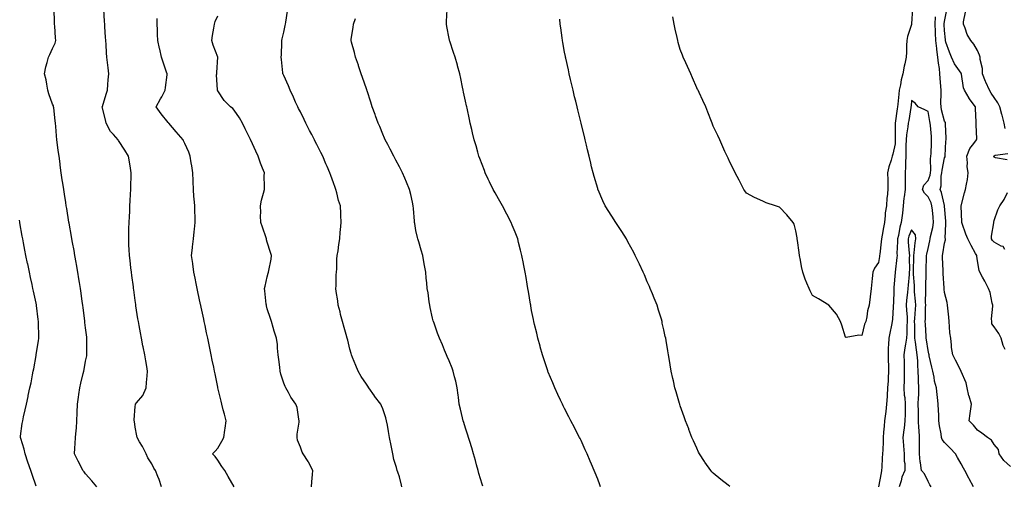
# Model space of a CAD drawing. Units: inches. Extents: x 894563 to 897203, y 7231898 to 7234538.
# Drawn here: x 895448 to 896044, y 7233803 to 7234085 of the extents above; entities that cross this region are included whole.
import ezdxf

# ---------------------------------------------------------------- set-up
doc = ezdxf.new("R2010")
doc.units = ezdxf.units.IN
doc.header["$MEASUREMENT"] = 0
doc.layers.add('Contour_89457231', color=7, linetype='Continuous', true_color=0xbf4ad4)

msp = doc.modelspace()

# ---------------------------------------------------------------- linework, layer by layer
at = {"layer": 'Contour_89457231'}
for points in [[(895988.57, 7234091.4, 3290), (895988.13, 7234082.01, 3290), (895988.13, 7234081.92, 3290), (895988.11, 7234081.85, 3290), (895988.05, 7234081.68, 3290), (895985.64, 7234074.33, 3290), (895985.3, 7234071.92, 3290), (895985.08, 7234068.95, 3290), (895985, 7234064.97, 3290), (895984.75, 7234061.92, 3290), (895983.91, 7234057.78, 3290), (895983.54, 7234056.43, 3290), (895982.77, 7234051.92, 3290), (895981.7, 7234048.27, 3290), (895981.33, 7234045.2, 3290), (895980.59, 7234041.92, 3290), (895980.37, 7234039.61, 3290), (895979.7, 7234033.57, 3290), (895979.54, 7234031.92, 3290), (895979.34, 7234030.63, 3290), (895978.2, 7234022.08, 3290), (895978.18, 7234021.92, 3290), (895978.17, 7234021.8, 3290), (895978.21, 7234012.09, 3290), (895978.2, 7234011.92, 3290), (895978.2, 7234011.77, 3290), (895978.05, 7234009.44, 3290), (895976.74, 7234003.23, 3290), (895976.4, 7234001.92, 3290), (895975.79, 7233999.65, 3290), (895974.41, 7233995.56, 3290), (895973.58, 7233991.92, 3290), (895973.63, 7233987.51, 3290), (895973.64, 7233986.33, 3290), (895973.69, 7233981.92, 3290), (895973.25, 7233977.12, 3290), (895973.19, 7233976.78, 3290), (895972.82, 7233971.92, 3290), (895972.16, 7233967.81, 3290), (895972.18, 7233966.05, 3290), (895971.69, 7233961.92, 3290), (895971.05, 7233958.92, 3290), (895970.34, 7233954.21, 3290), (895969.89, 7233951.92, 3290), (895969.72, 7233950.24, 3290), (895968.77, 7233942.64, 3290), (895968.69, 7233941.92, 3290), (895968.6, 7233941.37, 3290), (895968.05, 7233937.75, 3290), (895965.62, 7233934.34, 3290), (895964.61, 7233931.92, 3290), (895964.24, 7233928.11, 3290), (895964, 7233925.97, 3290), (895963.61, 7233921.92, 3290), (895962.97, 7233917, 3290), (895962.95, 7233916.82, 3290), (895962.33, 7233911.92, 3290), (895961.48, 7233908.49, 3290), (895960.9, 7233904.77, 3290), (895960.3, 7233901.92, 3290), (895959.52, 7233900.45, 3290), (895958.05, 7233893.43, 3290), (895956.15, 7233893.82, 3290), (895948.41, 7233892.28, 3290), (895948.05, 7233892.5, 3290), (895945.88, 7233899.75, 3290), (895945.13, 7233901.92, 3290), (895942.63, 7233906.5, 3290), (895938.05, 7233911.92, 3290), (895931.83, 7233915.7, 3290), (895928.05, 7233917.82, 3290), (895926.67, 7233920.53, 3290), (895926.02, 7233921.92, 3290), (895924.72, 7233925.25, 3290), (895923.71, 7233927.58, 3290), (895922.19, 7233931.92, 3290), (895921.41, 7233935.28, 3290), (895920.82, 7233939.15, 3290), (895920.26, 7233941.92, 3290), (895919.96, 7233943.83, 3290), (895919.05, 7233950.92, 3290), (895918.9, 7233951.92, 3290), (895918.79, 7233952.66, 3290), (895918.05, 7233956.75, 3290), (895916.94, 7233960.82, 3290), (895916.36, 7233961.92, 3290), (895912.62, 7233966.49, 3290), (895908.05, 7233971.14, 3290), (895907.46, 7233971.33, 3290), (895905.7, 7233971.92, 3290), (895900, 7233973.86, 3290), (895898.05, 7233974.86, 3290), (895893.08, 7233976.95, 3290), (895892.92, 7233977.05, 3290), (895888.05, 7233979.73, 3290), (895887.12, 7233980.99, 3290), (895886.49, 7233981.92, 3290), (895884.86, 7233985.11, 3290), (895883.63, 7233987.5, 3290), (895881.34, 7233991.92, 3290), (895880.27, 7233994.14, 3290), (895878.05, 7233998.35, 3290), (895876.98, 7234000.86, 3290), (895876.43, 7234001.92, 3290), (895875.12, 7234004.85, 3290), (895873.88, 7234007.75, 3290), (895871.9, 7234011.92, 3290), (895870.73, 7234014.6, 3290), (895868.05, 7234020.21, 3290), (895867.57, 7234021.44, 3290), (895867.36, 7234021.92, 3290), (895866.93, 7234023.04, 3290), (895864.82, 7234028.69, 3290), (895863.45, 7234031.92, 3290), (895861.79, 7234035.66, 3290), (895859.53, 7234040.45, 3290), (895858.84, 7234041.92, 3290), (895858.57, 7234042.44, 3290), (895858.05, 7234043.42, 3290), (895855.54, 7234049.41, 3290), (895854.45, 7234051.92, 3290), (895852.43, 7234056.3, 3290), (895851.4, 7234058.57, 3290), (895849.87, 7234061.92, 3290), (895849.33, 7234063.2, 3290), (895848.05, 7234066.54, 3290), (895846.82, 7234070.69, 3290), (895846.49, 7234071.92, 3290), (895846.08, 7234073.89, 3290), (895844.97, 7234078.84, 3290), (895844.36, 7234081.92, 3290), (895843.61, 7234086.36, 3290)], [(895494.81, 7233801.92, 3298), (895491.72, 7233805.59, 3298), (895488.05, 7233809.93, 3298), (895487.14, 7233811.01, 3298), (895486.41, 7233811.92, 3298), (895484.7, 7233815.28, 3298), (895483.58, 7233817.46, 3298), (895481.29, 7233821.92, 3298), (895481.52, 7233825.4, 3298), (895481.73, 7233828.24, 3298), (895481.97, 7233831.92, 3298), (895482.28, 7233836.15, 3298), (895482.51, 7233837.46, 3298), (895482.78, 7233841.92, 3298), (895482.93, 7233846.8, 3298), (895482.95, 7233847.02, 3298), (895483.07, 7233851.92, 3298), (895483.71, 7233856.26, 3298), (895483.98, 7233857.86, 3298), (895484.61, 7233861.92, 3298), (895485.21, 7233864.76, 3298), (895486.57, 7233870.44, 3298), (895486.9, 7233871.92, 3298), (895487.08, 7233872.89, 3298), (895488.05, 7233877.96, 3298), (895488.69, 7233881.28, 3298), (895488.79, 7233881.92, 3298), (895488.77, 7233882.63, 3298), (895488.85, 7233891.12, 3298), (895488.83, 7233891.92, 3298), (895488.74, 7233892.61, 3298), (895488.05, 7233898.07, 3298), (895487.62, 7233901.49, 3298), (895487.58, 7233901.92, 3298), (895487.51, 7233902.46, 3298), (895486.47, 7233910.34, 3298), (895486.26, 7233911.92, 3298), (895485.97, 7233914, 3298), (895485.29, 7233919.16, 3298), (895484.89, 7233921.92, 3298), (895484.3, 7233925.67, 3298), (895483.99, 7233927.86, 3298), (895483.34, 7233931.92, 3298), (895482.56, 7233936.42, 3298), (895482.32, 7233937.64, 3298), (895481.57, 7233941.92, 3298), (895481.06, 7233944.93, 3298), (895480.11, 7233949.87, 3298), (895479.74, 7233951.92, 3298), (895479.51, 7233953.38, 3298), (895478.05, 7233961.5, 3298), (895477.99, 7233961.86, 3298), (895477.98, 7233961.92, 3298), (895477.96, 7233962.01, 3298), (895476.58, 7233970.45, 3298), (895476.33, 7233971.92, 3298), (895476.01, 7233973.96, 3298), (895475.22, 7233979.09, 3298), (895474.76, 7233981.92, 3298), (895474.19, 7233985.78, 3298), (895473.9, 7233987.77, 3298), (895473.29, 7233991.92, 3298), (895472.68, 7233996.55, 3298), (895472.57, 7233997.4, 3298), (895471.99, 7234001.92, 3298), (895471.48, 7234005.36, 3298), (895471.09, 7234008.87, 3298), (895470.67, 7234011.92, 3298), (895470.46, 7234014.33, 3298), (895469.92, 7234020.05, 3298), (895469.75, 7234021.92, 3298), (895469.55, 7234023.41, 3298), (895468.77, 7234031.21, 3298), (895468.67, 7234031.92, 3298), (895468.55, 7234032.42, 3298), (895468.05, 7234033.57, 3298), (895465.81, 7234039.68, 3298), (895465.21, 7234041.92, 3298), (895464.47, 7234045.5, 3298), (895464.25, 7234048.11, 3298), (895463.18, 7234051.92, 3298), (895463.94, 7234056.03, 3298), (895464.75, 7234058.62, 3298), (895465.51, 7234061.92, 3298), (895466.4, 7234063.57, 3298), (895468.05, 7234067.06, 3298), (895469.59, 7234070.39, 3298), (895469.99, 7234071.92, 3298), (895469.82, 7234073.7, 3298), (895469.33, 7234080.64, 3298), (895469.22, 7234081.92, 3298), (895469.15, 7234083.02, 3298), (895469.02, 7234090.95, 3298)], [(895534.07, 7233801.92, 3297), (895532.48, 7233806.35, 3297), (895531.81, 7233808.16, 3297), (895530.43, 7233811.92, 3297), (895529.43, 7233813.3, 3297), (895528.05, 7233815.86, 3297), (895525.7, 7233819.57, 3297), (895524.63, 7233821.92, 3297), (895522.51, 7233826.37, 3297), (895520.73, 7233829.24, 3297), (895519.18, 7233831.92, 3297), (895519, 7233832.88, 3297), (895518.05, 7233838.11, 3297), (895517.58, 7233841.45, 3297), (895517.45, 7233841.92, 3297), (895517.51, 7233842.46, 3297), (895518.05, 7233850.65, 3297), (895518.17, 7233851.8, 3297), (895518.25, 7233851.92, 3297), (895518.88, 7233852.75, 3297), (895522.65, 7233857.32, 3297), (895524.61, 7233861.92, 3297), (895524.93, 7233865.04, 3297), (895525.32, 7233869.19, 3297), (895525.6, 7233871.92, 3297), (895525.12, 7233874.85, 3297), (895524.4, 7233878.27, 3297), (895523.86, 7233881.92, 3297), (895522.84, 7233886.71, 3297), (895522.74, 7233887.22, 3297), (895521.79, 7233891.92, 3297), (895521.19, 7233895.06, 3297), (895520.41, 7233899.56, 3297), (895519.97, 7233901.92, 3297), (895519.7, 7233903.57, 3297), (895518.51, 7233911.46, 3297), (895518.44, 7233911.92, 3297), (895518.39, 7233912.26, 3297), (895518.05, 7233914.74, 3297), (895517.21, 7233921.07, 3297), (895517.09, 7233921.92, 3297), (895516.94, 7233923.03, 3297), (895516.03, 7233929.9, 3297), (895515.76, 7233931.92, 3297), (895515.46, 7233934.51, 3297), (895514.95, 7233938.82, 3297), (895514.59, 7233941.92, 3297), (895514.43, 7233945.54, 3297), (895514.3, 7233948.17, 3297), (895514.13, 7233951.92, 3297), (895514.22, 7233955.75, 3297), (895514.3, 7233958.17, 3297), (895514.4, 7233961.92, 3297), (895514.55, 7233965.43, 3297), (895514.72, 7233968.59, 3297), (895514.87, 7233971.92, 3297), (895515, 7233974.98, 3297), (895515.22, 7233979.09, 3297), (895515.33, 7233981.92, 3297), (895515.4, 7233984.58, 3297), (895515.61, 7233989.48, 3297), (895515.67, 7233991.92, 3297), (895515.21, 7233994.76, 3297), (895514.63, 7233998.5, 3297), (895514.05, 7234001.92, 3297), (895511.72, 7234005.59, 3297), (895508.05, 7234011.53, 3297), (895507.73, 7234011.92, 3297), (895504.89, 7234015.07, 3297), (895503.12, 7234016.99, 3297), (895500.52, 7234021.92, 3297), (895500.08, 7234023.95, 3297), (895498.15, 7234031.81, 3297), (895498.13, 7234031.92, 3297), (895498.17, 7234032.04, 3297), (895500.48, 7234039.5, 3297), (895501.24, 7234041.92, 3297), (895501.51, 7234045.39, 3297), (895501.76, 7234048.21, 3297), (895502.05, 7234051.92, 3297), (895501.61, 7234055.48, 3297), (895501.27, 7234058.7, 3297), (895500.89, 7234061.92, 3297), (895500.71, 7234064.58, 3297), (895500.4, 7234069.57, 3297), (895500.24, 7234071.92, 3297), (895500.12, 7234073.99, 3297), (895499.74, 7234080.23, 3297), (895499.63, 7234081.92, 3297), (895499.56, 7234083.43, 3297), (895499.12, 7234090.85, 3297)], [(895578.05, 7233801.96, 3296), (895574.34, 7233808.21, 3296), (895572.33, 7233811.92, 3296), (895570.47, 7233814.34, 3296), (895568.05, 7233818.19, 3296), (895566.38, 7233820.25, 3296), (895564.88, 7233821.92, 3296), (895566.4, 7233823.56, 3296), (895568.05, 7233825.46, 3296), (895570.44, 7233829.53, 3296), (895571.7, 7233831.92, 3296), (895572.34, 7233836.21, 3296), (895572.47, 7233837.5, 3296), (895573.19, 7233841.92, 3296), (895572.05, 7233845.92, 3296), (895571.39, 7233848.58, 3296), (895570.48, 7233851.92, 3296), (895570.01, 7233853.88, 3296), (895568.12, 7233861.84, 3296), (895568.11, 7233861.92, 3296), (895568.05, 7233862.2, 3296), (895566.43, 7233870.3, 3296), (895566.1, 7233871.92, 3296), (895565.6, 7233874.37, 3296), (895564.74, 7233878.61, 3296), (895564.06, 7233881.92, 3296), (895563.03, 7233886.9, 3296), (895561.98, 7233891.92, 3296), (895561.3, 7233895.17, 3296), (895560.37, 7233899.61, 3296), (895559.88, 7233901.92, 3296), (895559.56, 7233903.42, 3296), (895558.05, 7233910.59, 3296), (895557.82, 7233911.69, 3296), (895557.77, 7233911.92, 3296), (895557.69, 7233912.28, 3296), (895556.06, 7233919.93, 3296), (895555.63, 7233921.92, 3296), (895555, 7233924.98, 3296), (895554.31, 7233928.18, 3296), (895553.55, 7233931.92, 3296), (895552.92, 7233936.79, 3296), (895552.87, 7233937.1, 3296), (895552.2, 7233941.92, 3296), (895552.73, 7233946.6, 3296), (895552.72, 7233947.24, 3296), (895553.43, 7233951.92, 3296), (895553.78, 7233956.19, 3296), (895553.92, 7233957.79, 3296), (895554.27, 7233961.92, 3296), (895554.29, 7233965.68, 3296), (895554.19, 7233968.06, 3296), (895554.2, 7233971.92, 3296), (895553.86, 7233976.11, 3296), (895553.65, 7233977.52, 3296), (895553.35, 7233981.92, 3296), (895553.18, 7233986.78, 3296), (895553.17, 7233987.05, 3296), (895553.02, 7233991.92, 3296), (895552.26, 7233996.13, 3296), (895552.03, 7233997.95, 3296), (895551.38, 7234001.92, 3296), (895550.47, 7234004.34, 3296), (895548.05, 7234009.66, 3296), (895547.36, 7234011.24, 3296), (895547.03, 7234011.92, 3296), (895542.86, 7234016.72, 3296), (895540.62, 7234019.35, 3296), (895538.43, 7234021.92, 3296), (895538.25, 7234022.12, 3296), (895538.05, 7234022.32, 3296), (895533.7, 7234027.57, 3296), (895530.85, 7234031.92, 3296), (895533.35, 7234036.63, 3296), (895534.1, 7234037.97, 3296), (895536.28, 7234041.92, 3296), (895536.42, 7234043.55, 3296), (895537.34, 7234051.21, 3296), (895537.4, 7234051.92, 3296), (895537.09, 7234052.89, 3296), (895534.99, 7234058.86, 3296), (895534.04, 7234061.92, 3296), (895532.91, 7234066.78, 3296), (895532.84, 7234067.13, 3296), (895531.79, 7234071.92, 3296), (895531.66, 7234075.53, 3296), (895531.54, 7234078.43, 3296), (895531.41, 7234081.92, 3296), (895531.42, 7234085.29, 3296)], [(895624.86, 7233801.92, 3295), (895624.94, 7233805.03, 3295), (895625.49, 7233809.36, 3295), (895625.57, 7233811.92, 3295), (895622.99, 7233816.86, 3295), (895622.76, 7233817.21, 3295), (895619.77, 7233821.92, 3295), (895619.16, 7233823.03, 3295), (895618.05, 7233825.95, 3295), (895616.37, 7233830.24, 3295), (895616.07, 7233831.92, 3295), (895616.21, 7233833.76, 3295), (895617.31, 7233841.18, 3295), (895617.38, 7233841.92, 3295), (895617.14, 7233842.83, 3295), (895616.05, 7233849.92, 3295), (895615.35, 7233851.92, 3295), (895612.38, 7233856.26, 3295), (895610.87, 7233859.11, 3295), (895609.26, 7233861.92, 3295), (895608.83, 7233862.7, 3295), (895608.05, 7233864.72, 3295), (895606.3, 7233870.17, 3295), (895605.86, 7233871.92, 3295), (895605.56, 7233874.41, 3295), (895605.07, 7233878.94, 3295), (895604.7, 7233881.92, 3295), (895604.2, 7233885.77, 3295), (895604.15, 7233888.02, 3295), (895603.53, 7233891.92, 3295), (895602.23, 7233896.1, 3295), (895601.56, 7233898.4, 3295), (895600.5, 7233901.92, 3295), (895599.92, 7233903.79, 3295), (895598.05, 7233909.57, 3295), (895597.6, 7233911.46, 3295), (895597.49, 7233911.92, 3295), (895597.4, 7233912.56, 3295), (895596.63, 7233920.5, 3295), (895596.41, 7233921.92, 3295), (895596.67, 7233923.31, 3295), (895598.05, 7233929.09, 3295), (895598.65, 7233931.31, 3295), (895598.77, 7233931.92, 3295), (895598.9, 7233932.77, 3295), (895600.31, 7233939.65, 3295), (895600.61, 7233941.92, 3295), (895599.95, 7233943.82, 3295), (895598.05, 7233950.02, 3295), (895597.62, 7233951.48, 3295), (895597.54, 7233951.92, 3295), (895597.29, 7233952.68, 3295), (895595.11, 7233958.98, 3295), (895594.13, 7233961.92, 3295), (895593.98, 7233965.99, 3295), (895594.05, 7233967.92, 3295), (895593.87, 7233971.92, 3295), (895594.56, 7233975.41, 3295), (895595.78, 7233979.65, 3295), (895596.31, 7233981.92, 3295), (895596.39, 7233983.58, 3295), (895596.21, 7233990.08, 3295), (895596.28, 7233991.92, 3295), (895595.21, 7233994.76, 3295), (895593.94, 7233997.82, 3295), (895592.58, 7234001.92, 3295), (895591.12, 7234004.99, 3295), (895588.05, 7234011.72, 3295), (895587.99, 7234011.85, 3295), (895587.96, 7234011.92, 3295), (895587.87, 7234012.1, 3295), (895584.66, 7234018.53, 3295), (895583.09, 7234021.92, 3295), (895581.25, 7234025.12, 3295), (895578.05, 7234029.75, 3295), (895577.07, 7234030.94, 3295), (895575.82, 7234031.92, 3295), (895571.83, 7234035.7, 3295), (895568.05, 7234041.61, 3295), (895567.93, 7234041.8, 3295), (895567.87, 7234041.92, 3295), (895567.9, 7234042.08, 3295), (895567.36, 7234051.24, 3295), (895567.43, 7234051.92, 3295), (895567.39, 7234052.58, 3295), (895568.05, 7234061.92, 3295), (895565.3, 7234069.18, 3295), (895564.44, 7234071.92, 3295), (895564.91, 7234075.06, 3295), (895565.65, 7234079.52, 3295), (895566.02, 7234081.92, 3295), (895566.48, 7234083.49, 3295), (895568.05, 7234086.98, 3295)], [(895679.5, 7233801.92, 3294), (895679.21, 7233803.08, 3294), (895678.05, 7233808.11, 3294), (895677.05, 7233810.91, 3294), (895676.73, 7233811.92, 3294), (895676.31, 7233813.66, 3294), (895674.71, 7233818.58, 3294), (895674.07, 7233821.92, 3294), (895673.03, 7233826.9, 3294), (895673.03, 7233826.95, 3294), (895672.02, 7233831.92, 3294), (895671.5, 7233835.37, 3294), (895670.73, 7233839.24, 3294), (895670.29, 7233841.92, 3294), (895669.83, 7233843.7, 3294), (895668.05, 7233849.07, 3294), (895667.15, 7233851.02, 3294), (895666.72, 7233851.92, 3294), (895663.01, 7233856.88, 3294), (895662.87, 7233857.11, 3294), (895659.6, 7233861.92, 3294), (895658.95, 7233862.82, 3294), (895658.05, 7233864.15, 3294), (895654.85, 7233868.72, 3294), (895652.97, 7233871.92, 3294), (895651.57, 7233875.45, 3294), (895649.67, 7233880.3, 3294), (895649.03, 7233881.92, 3294), (895648.81, 7233882.68, 3294), (895648.05, 7233885.33, 3294), (895646.74, 7233890.61, 3294), (895646.41, 7233891.92, 3294), (895645.77, 7233894.2, 3294), (895644.6, 7233898.46, 3294), (895643.62, 7233901.92, 3294), (895642.45, 7233906.32, 3294), (895642.05, 7233907.93, 3294), (895641.02, 7233911.92, 3294), (895640.67, 7233914.54, 3294), (895639.82, 7233920.15, 3294), (895639.57, 7233921.92, 3294), (895639.67, 7233923.54, 3294), (895639.75, 7233930.22, 3294), (895639.87, 7233931.92, 3294), (895640.08, 7233933.95, 3294), (895640.17, 7233939.8, 3294), (895640.43, 7233941.92, 3294), (895640.84, 7233944.71, 3294), (895641.37, 7233948.6, 3294), (895641.87, 7233951.92, 3294), (895642.23, 7233956.11, 3294), (895642.44, 7233957.53, 3294), (895642.8, 7233961.92, 3294), (895642.47, 7233966.33, 3294), (895642.57, 7233967.4, 3294), (895642.32, 7233971.92, 3294), (895641.24, 7233975.1, 3294), (895640.12, 7233979.85, 3294), (895639.51, 7233981.92, 3294), (895639.12, 7233982.99, 3294), (895638.05, 7233985.97, 3294), (895636.48, 7233990.35, 3294), (895635.89, 7233991.92, 3294), (895634.28, 7233995.69, 3294), (895633.56, 7233997.43, 3294), (895631.56, 7234001.92, 3294), (895630.42, 7234004.29, 3294), (895628.05, 7234008.98, 3294), (895627.05, 7234010.92, 3294), (895626.53, 7234011.92, 3294), (895624.95, 7234015.03, 3294), (895623.67, 7234017.54, 3294), (895621.4, 7234021.92, 3294), (895620.31, 7234024.18, 3294), (895618.05, 7234028.77, 3294), (895617.01, 7234030.88, 3294), (895616.49, 7234031.92, 3294), (895615.2, 7234034.77, 3294), (895613.86, 7234037.73, 3294), (895611.92, 7234041.92, 3294), (895610.8, 7234044.66, 3294), (895608.05, 7234050.8, 3294), (895607.69, 7234051.56, 3294), (895607.48, 7234051.92, 3294), (895607.45, 7234052.53, 3294), (895606.55, 7234060.42, 3294), (895606.48, 7234061.92, 3294), (895606.56, 7234063.41, 3294), (895606.86, 7234070.73, 3294), (895606.92, 7234071.92, 3294), (895607.08, 7234072.9, 3294), (895608.05, 7234076.94, 3294), (895608.92, 7234081.05, 3294), (895609.06, 7234081.92, 3294), (895609.25, 7234083.12, 3294), (895610.2, 7234089.77, 3294)], [(895728.44, 7233802.3, 3293), (895728.05, 7233803.61, 3293), (895726.19, 7233810.06, 3293), (895725.63, 7233811.92, 3293), (895724.68, 7233815.29, 3293), (895723.98, 7233817.85, 3293), (895722.81, 7233821.92, 3293), (895721.78, 7233825.65, 3293), (895720.6, 7233829.37, 3293), (895719.84, 7233831.92, 3293), (895719.44, 7233833.31, 3293), (895718.05, 7233837.47, 3293), (895717.01, 7233840.88, 3293), (895716.68, 7233841.92, 3293), (895716.21, 7233843.76, 3293), (895715.07, 7233848.94, 3293), (895714.26, 7233851.92, 3293), (895713.69, 7233856.28, 3293), (895713.52, 7233857.4, 3293), (895712.97, 7233861.92, 3293), (895712.09, 7233865.96, 3293), (895711.41, 7233868.55, 3293), (895710.62, 7233871.92, 3293), (895709.94, 7233873.81, 3293), (895708.05, 7233878.18, 3293), (895707.02, 7233880.89, 3293), (895706.54, 7233881.92, 3293), (895705.4, 7233884.58, 3293), (895704.01, 7233887.89, 3293), (895702.21, 7233891.92, 3293), (895701.1, 7233894.97, 3293), (895699, 7233900.97, 3293), (895698.66, 7233901.92, 3293), (895698.53, 7233902.4, 3293), (895698.05, 7233904.1, 3293), (895696.69, 7233910.56, 3293), (895696.41, 7233911.92, 3293), (895696.08, 7233913.88, 3293), (895695.38, 7233919.24, 3293), (895694.9, 7233921.92, 3293), (895694.55, 7233925.42, 3293), (895694.3, 7233928.17, 3293), (895693.92, 7233931.92, 3293), (895693.05, 7233936.92, 3293), (895692.25, 7233941.92, 3293), (895691.27, 7233945.14, 3293), (895689.74, 7233950.23, 3293), (895689.23, 7233951.92, 3293), (895688.98, 7233952.85, 3293), (895688.05, 7233957.04, 3293), (895687.34, 7233961.22, 3293), (895687.23, 7233961.92, 3293), (895687.19, 7233962.78, 3293), (895686.45, 7233970.32, 3293), (895686.37, 7233971.92, 3293), (895685.88, 7233974.1, 3293), (895684.92, 7233978.8, 3293), (895684.17, 7233981.92, 3293), (895682.4, 7233986.28, 3293), (895681.27, 7233988.71, 3293), (895679.84, 7233991.92, 3293), (895679.27, 7233993.14, 3293), (895678.05, 7233995.53, 3293), (895675.8, 7233999.67, 3293), (895674.54, 7234001.92, 3293), (895672.41, 7234006.28, 3293), (895670.98, 7234008.99, 3293), (895669.47, 7234011.92, 3293), (895669.07, 7234012.95, 3293), (895668.05, 7234015.31, 3293), (895666.07, 7234019.94, 3293), (895665.14, 7234021.92, 3293), (895663.57, 7234026.4, 3293), (895663.31, 7234027.17, 3293), (895661.57, 7234031.92, 3293), (895660.72, 7234034.6, 3293), (895658.47, 7234041.5, 3293), (895658.34, 7234041.92, 3293), (895658.26, 7234042.13, 3293), (895658.05, 7234042.73, 3293), (895655.74, 7234049.62, 3293), (895654.95, 7234051.92, 3293), (895653.29, 7234056.69, 3293), (895653.17, 7234057.04, 3293), (895651.44, 7234061.92, 3293), (895650.76, 7234064.63, 3293), (895648.99, 7234070.97, 3293), (895648.75, 7234071.92, 3293), (895648.83, 7234072.7, 3293), (895650.07, 7234079.9, 3293), (895650.27, 7234081.92, 3293), (895651.49, 7234085.37, 3293)], [(895799.76, 7233801.92, 3292), (895799.31, 7233803.18, 3292), (895798.05, 7233806.59, 3292), (895796.51, 7233810.38, 3292), (895795.86, 7233811.92, 3292), (895794.25, 7233815.73, 3292), (895793.54, 7233817.41, 3292), (895791.6, 7233821.92, 3292), (895790.53, 7233824.4, 3292), (895788.05, 7233830.06, 3292), (895787.4, 7233831.27, 3292), (895787.04, 7233831.92, 3292), (895785.92, 7233834.05, 3292), (895783.94, 7233837.81, 3292), (895781.72, 7233841.92, 3292), (895780.53, 7233844.4, 3292), (895778.05, 7233849.28, 3292), (895777.13, 7233851, 3292), (895776.66, 7233851.92, 3292), (895775.53, 7233854.44, 3292), (895774.01, 7233857.88, 3292), (895772.19, 7233861.92, 3292), (895770.95, 7233864.81, 3292), (895768.05, 7233871.44, 3292), (895767.93, 7233871.79, 3292), (895767.88, 7233871.92, 3292), (895767.81, 7233872.16, 3292), (895765.49, 7233879.36, 3292), (895764.71, 7233881.92, 3292), (895763.3, 7233886.67, 3292), (895763.18, 7233887.06, 3292), (895761.79, 7233891.92, 3292), (895761.11, 7233894.98, 3292), (895759.87, 7233900.09, 3292), (895759.46, 7233901.92, 3292), (895759.24, 7233903.11, 3292), (895758.05, 7233908.74, 3292), (895757.6, 7233911.47, 3292), (895757.51, 7233911.92, 3292), (895757.39, 7233912.57, 3292), (895756.18, 7233920.05, 3292), (895755.83, 7233921.92, 3292), (895755.36, 7233924.61, 3292), (895754.69, 7233928.56, 3292), (895754.11, 7233931.92, 3292), (895753.18, 7233936.79, 3292), (895753.14, 7233937.01, 3292), (895752.22, 7233941.92, 3292), (895751.38, 7233945.25, 3292), (895750.21, 7233949.76, 3292), (895749.66, 7233951.92, 3292), (895749.23, 7233953.1, 3292), (895748.05, 7233956.06, 3292), (895746.37, 7233960.24, 3292), (895745.64, 7233961.92, 3292), (895743.11, 7233966.86, 3292), (895743.07, 7233966.94, 3292), (895740.36, 7233971.92, 3292), (895739.57, 7233973.43, 3292), (895738.05, 7233976.18, 3292), (895736, 7233979.87, 3292), (895734.82, 7233981.92, 3292), (895732.65, 7233986.52, 3292), (895731.83, 7233988.14, 3292), (895729.97, 7233991.92, 3292), (895729.46, 7233993.33, 3292), (895728.05, 7233996.98, 3292), (895726.71, 7234000.58, 3292), (895726.19, 7234001.92, 3292), (895725.44, 7234004.53, 3292), (895724.4, 7234008.27, 3292), (895723.33, 7234011.92, 3292), (895722.32, 7234016.2, 3292), (895721.85, 7234018.12, 3292), (895720.95, 7234021.92, 3292), (895720.43, 7234024.29, 3292), (895718.95, 7234031.02, 3292), (895718.75, 7234031.92, 3292), (895718.63, 7234032.5, 3292), (895718.05, 7234035.2, 3292), (895716.9, 7234040.78, 3292), (895716.67, 7234041.92, 3292), (895716.28, 7234043.69, 3292), (895715.14, 7234049.01, 3292), (895714.51, 7234051.92, 3292), (895713.24, 7234056.73, 3292), (895713.16, 7234057.03, 3292), (895711.85, 7234061.92, 3292), (895710.84, 7234064.7, 3292), (895708.46, 7234071.52, 3292), (895708.31, 7234071.92, 3292), (895708.26, 7234072.13, 3292), (895708.05, 7234073.18, 3292), (895706.66, 7234080.53, 3292), (895706.46, 7234081.92, 3292), (895706.55, 7234083.41, 3292), (895706.88, 7234090.76, 3292)], [(896048.05, 7233814.32, 3290), (896044.03, 7233817.9, 3290), (896041.05, 7233821.92, 3290), (896040.68, 7233824.55, 3290), (896038.05, 7233827.6, 3290), (896036.37, 7233830.24, 3290), (896034.07, 7233831.92, 3290), (896030.6, 7233834.47, 3290), (896028.05, 7233836.2, 3290), (896025.47, 7233839.34, 3290), (896022.96, 7233841.92, 3290), (896023.59, 7233846.38, 3290), (896023.8, 7233847.66, 3290), (896024.41, 7233851.92, 3290), (896022.89, 7233856.75, 3290), (896022.84, 7233857.13, 3290), (896021.72, 7233861.92, 3290), (896021.07, 7233864.94, 3290), (896018.15, 7233871.82, 3290), (896018.12, 7233871.92, 3290), (896018.05, 7233872.03, 3290), (896014.7, 7233878.57, 3290), (896013.08, 7233881.92, 3290), (896012.3, 7233886.17, 3290), (896012.32, 7233887.64, 3290), (896011.76, 7233891.92, 3290), (896011.3, 7233895.17, 3290), (896011.12, 7233898.85, 3290), (896010.75, 7233901.92, 3290), (896010.66, 7233904.53, 3290), (896009.94, 7233910.04, 3290), (896009.86, 7233911.92, 3290), (896009.65, 7233913.52, 3290), (896008.05, 7233919.5, 3290), (896007.73, 7233921.6, 3290), (896007.71, 7233921.92, 3290), (896007.71, 7233922.26, 3290), (896007.14, 7233931.01, 3290), (896007.14, 7233931.92, 3290), (896007.15, 7233932.82, 3290), (896006.85, 7233940.72, 3290), (896006.86, 7233941.92, 3290), (896007.06, 7233942.92, 3290), (896008.05, 7233949.46, 3290), (896008.53, 7233951.44, 3290), (896008.52, 7233951.92, 3290), (896008.48, 7233952.35, 3290), (896008.82, 7233961.15, 3290), (896008.77, 7233961.92, 3290), (896008.74, 7233962.61, 3290), (896008.11, 7233971.86, 3290), (896008.11, 7233971.92, 3290), (896008.1, 7233971.97, 3290), (896008.05, 7233972.13, 3290), (896006.17, 7233980.05, 3290), (896005.4, 7233981.92, 3290), (896005.93, 7233984.05, 3290), (896006.03, 7233989.91, 3290), (896006.38, 7233991.92, 3290), (896006.51, 7233993.46, 3290), (896008.05, 7234000.96, 3290), (896008.32, 7234001.65, 3290), (896008.37, 7234001.92, 3290), (896008.4, 7234002.27, 3290), (896008.87, 7234011.1, 3290), (896008.94, 7234011.92, 3290), (896009, 7234012.87, 3290), (896008.64, 7234021.33, 3290), (896008.68, 7234021.92, 3290), (896008.55, 7234022.42, 3290), (896008.05, 7234023.22, 3290), (896006.28, 7234030.14, 3290), (896005.9, 7234031.92, 3290), (896005.86, 7234034.11, 3290), (896005.97, 7234039.84, 3290), (896005.93, 7234041.92, 3290), (896005.84, 7234044.14, 3290), (896005.29, 7234049.17, 3290), (896005.19, 7234051.92, 3290), (896004.91, 7234055.05, 3290), (896004.3, 7234058.18, 3290), (896004.04, 7234061.92, 3290), (896003.45, 7234066.52, 3290), (896003.33, 7234067.19, 3290), (896002.78, 7234071.92, 3290), (896002.58, 7234076.45, 3290), (896002.53, 7234077.44, 3290), (896002.33, 7234081.92, 3290), (896002.51, 7234086.38, 3290)], [(896044.83, 7233885.13, 3289), (896043.55, 7233887.42, 3289), (896042.37, 7233891.92, 3289), (896040.81, 7233894.68, 3289), (896038.05, 7233898.75, 3289), (896036.7, 7233900.56, 3289), (896036.57, 7233901.92, 3289), (896036.42, 7233903.54, 3289), (896037.33, 7233911.21, 3289), (896037.23, 7233911.92, 3289), (896036.9, 7233913.07, 3289), (896035.62, 7233919.49, 3289), (896034.69, 7233921.92, 3289), (896032.48, 7233926.35, 3289), (896031.07, 7233928.89, 3289), (896029.45, 7233931.92, 3289), (896029.07, 7233932.95, 3289), (896028.05, 7233938.76, 3289), (896027.58, 7233941.45, 3289), (896027.51, 7233941.92, 3289), (896026.86, 7233943.11, 3289), (896024.07, 7233947.94, 3289), (896022.22, 7233951.92, 3289), (896020.92, 7233954.78, 3289), (896018.68, 7233961.3, 3289), (896018.43, 7233961.92, 3289), (896018.46, 7233962.33, 3289), (896018.1, 7233971.87, 3289), (896018.1, 7233971.92, 3289), (896018.12, 7233971.99, 3289), (896020.04, 7233979.93, 3289), (896020.8, 7233981.92, 3289), (896021.23, 7233985.1, 3289), (896021.96, 7233988, 3289), (896022.37, 7233991.92, 3289), (896021.83, 7233995.7, 3289), (896021.9, 7233998.07, 3289), (896021.5, 7234001.92, 3289), (896023.34, 7234006.64, 3289), (896025.83, 7234009.7, 3289), (896027.45, 7234011.92, 3289), (896027.53, 7234012.45, 3289), (896027.09, 7234020.96, 3289), (896027.18, 7234021.92, 3289), (896027.13, 7234022.84, 3289), (896026.82, 7234030.69, 3289), (896026.74, 7234031.92, 3289), (896022.99, 7234036.86, 3289), (896022.87, 7234037.11, 3289), (896020.04, 7234041.92, 3289), (896019.58, 7234043.45, 3289), (896018.31, 7234051.66, 3289), (896018.25, 7234051.92, 3289), (896018.18, 7234052.05, 3289), (896018.05, 7234052.19, 3289), (896014.03, 7234057.9, 3289), (896012.16, 7234061.92, 3289), (896011.07, 7234064.94, 3289), (896008.91, 7234071.05, 3289), (896008.61, 7234071.92, 3289), (896008.55, 7234072.42, 3289), (896008.05, 7234078.07, 3289), (896007.89, 7234081.75, 3289), (896007.88, 7234081.92, 3289), (896007.89, 7234082.09, 3289), (896008.05, 7234083.49, 3289), (896009.48, 7234090.49, 3289)], [(896044.82, 7234018.69, 3288), (896044.14, 7234021.92, 3288), (896042.9, 7234026.76, 3288), (896042.79, 7234027.17, 3288), (896041.59, 7234031.92, 3288), (896040.37, 7234034.24, 3288), (896038.05, 7234037.55, 3288), (896036.25, 7234040.12, 3288), (896035.16, 7234041.92, 3288), (896032.94, 7234046.81, 3288), (896032.84, 7234047.13, 3288), (896031.09, 7234051.92, 3288), (896031.08, 7234054.96, 3288), (896029.54, 7234060.43, 3288), (896029.55, 7234061.92, 3288), (896029.3, 7234063.17, 3288), (896028.05, 7234065.85, 3288), (896025.86, 7234069.73, 3288), (896023.94, 7234071.92, 3288), (896021.7, 7234075.57, 3288), (896020.44, 7234079.53, 3288), (896019.43, 7234081.92, 3288), (896019.5, 7234083.37, 3288), (896020.75, 7234089.22, 3288)], [(895878.05, 7233802.17, 3291), (895876.95, 7233803.01, 3291), (895872.52, 7233806.38, 3291), (895868.05, 7233810.34, 3291), (895867.24, 7233811.11, 3291), (895866.53, 7233811.92, 3291), (895862.98, 7233816.85, 3291), (895862.76, 7233817.21, 3291), (895859.77, 7233821.92, 3291), (895859.17, 7233823.04, 3291), (895858.05, 7233825.34, 3291), (895856.01, 7233829.88, 3291), (895855.13, 7233831.92, 3291), (895853.25, 7233836.72, 3291), (895853.14, 7233837.01, 3291), (895851.22, 7233841.92, 3291), (895850.4, 7233844.27, 3291), (895848.05, 7233850.98, 3291), (895847.81, 7233851.69, 3291), (895847.73, 7233851.92, 3291), (895847.6, 7233852.37, 3291), (895845.52, 7233859.38, 3291), (895844.79, 7233861.92, 3291), (895843.86, 7233866.12, 3291), (895843.55, 7233867.42, 3291), (895842.55, 7233871.92, 3291), (895841.88, 7233875.76, 3291), (895841.51, 7233878.45, 3291), (895840.94, 7233881.92, 3291), (895840.45, 7233884.32, 3291), (895839.52, 7233890.46, 3291), (895839.24, 7233891.92, 3291), (895838.99, 7233892.86, 3291), (895838.05, 7233897.04, 3291), (895837.18, 7233901.05, 3291), (895837.03, 7233901.92, 3291), (895836.6, 7233903.37, 3291), (895834.91, 7233908.78, 3291), (895834.01, 7233911.92, 3291), (895832.26, 7233916.13, 3291), (895831.16, 7233918.81, 3291), (895829.88, 7233921.92, 3291), (895829.34, 7233923.21, 3291), (895828.05, 7233926.06, 3291), (895826.3, 7233930.17, 3291), (895825.57, 7233931.92, 3291), (895823.31, 7233936.66, 3291), (895823.15, 7233937.02, 3291), (895820.8, 7233941.92, 3291), (895819.87, 7233943.74, 3291), (895818.05, 7233946.95, 3291), (895816.4, 7233950.27, 3291), (895815.55, 7233951.92, 3291), (895812.65, 7233956.52, 3291), (895811.07, 7233958.9, 3291), (895809.09, 7233961.92, 3291), (895808.7, 7233962.56, 3291), (895808.05, 7233963.58, 3291), (895804.73, 7233968.6, 3291), (895802.59, 7233971.92, 3291), (895801.21, 7233975.08, 3291), (895798.35, 7233981.62, 3291), (895798.22, 7233981.92, 3291), (895798.18, 7233982.06, 3291), (895798.05, 7233982.52, 3291), (895795.89, 7233989.76, 3291), (895795.23, 7233991.92, 3291), (895794.36, 7233995.6, 3291), (895793.88, 7233997.75, 3291), (895792.9, 7234001.92, 3291), (895791.96, 7234005.83, 3291), (895791.26, 7234008.71, 3291), (895790.48, 7234011.92, 3291), (895789.99, 7234013.86, 3291), (895788.05, 7234021.78, 3291), (895788.01, 7234021.96, 3291), (895786.07, 7234029.95, 3291), (895785.59, 7234031.92, 3291), (895784.78, 7234035.19, 3291), (895784.09, 7234037.96, 3291), (895783.12, 7234041.92, 3291), (895782.15, 7234046.02, 3291), (895781.59, 7234048.38, 3291), (895780.74, 7234051.92, 3291), (895780.29, 7234054.16, 3291), (895778.71, 7234061.26, 3291), (895778.57, 7234061.92, 3291), (895778.51, 7234062.38, 3291), (895778.05, 7234064.87, 3291), (895776.95, 7234070.82, 3291), (895776.69, 7234071.92, 3291), (895776.46, 7234073.51, 3291), (895775.76, 7234079.63, 3291), (895775.36, 7234081.92, 3291), (895775.14, 7234084.83, 3291)], [(896025.53, 7233801.92, 3291), (896022.95, 7233806.82, 3291), (896022.72, 7233807.25, 3291), (896020.24, 7233811.92, 3291), (896019.47, 7233813.34, 3291), (896018.05, 7233815.88, 3291), (896015.88, 7233819.75, 3291), (896014.66, 7233821.92, 3291), (896011.39, 7233825.27, 3291), (896008.05, 7233828.71, 3291), (896006.7, 7233830.57, 3291), (896006.21, 7233831.92, 3291), (896005.97, 7233834, 3291), (896004.91, 7233838.79, 3291), (896004.63, 7233841.92, 3291), (896004.5, 7233845.47, 3291), (896004.36, 7233848.23, 3291), (896004.22, 7233851.92, 3291), (896003.72, 7233856.25, 3291), (896003.67, 7233857.55, 3291), (896003.08, 7233861.92, 3291), (896001.98, 7233865.86, 3291), (896001.71, 7233868.26, 3291), (896000.92, 7233871.92, 3291), (896000.44, 7233874.31, 3291), (895998.81, 7233881.16, 3291), (895998.65, 7233881.92, 3291), (895998.59, 7233882.46, 3291), (895998.05, 7233884.49, 3291), (895997.13, 7233891, 3291), (895997.01, 7233891.92, 3291), (895996.97, 7233893, 3291), (895996.45, 7233900.32, 3291), (895996.39, 7233901.92, 3291), (895996.46, 7233903.51, 3291), (895996.55, 7233910.43, 3291), (895996.62, 7233911.92, 3291), (895996.56, 7233913.4, 3291), (895996.7, 7233920.56, 3291), (895996.64, 7233921.92, 3291), (895996.62, 7233923.36, 3291), (895996.87, 7233930.74, 3291), (895996.85, 7233931.92, 3291), (895996.88, 7233933.09, 3291), (895997.19, 7233941.06, 3291), (895997.21, 7233941.92, 3291), (895997.32, 7233942.64, 3291), (895998.05, 7233946.14, 3291), (895999.17, 7233950.81, 3291), (895999.37, 7233951.92, 3291), (895999.63, 7233953.5, 3291), (896001.03, 7233958.94, 3291), (896001.41, 7233961.92, 3291), (896001.16, 7233965.03, 3291), (896000.65, 7233969.31, 3291), (896000.43, 7233971.92, 3291), (895999.85, 7233973.72, 3291), (895998.05, 7233977.39, 3291), (895995.81, 7233979.67, 3291), (895994.63, 7233981.92, 3291), (895995.47, 7233984.5, 3291), (895998.05, 7233987.27, 3291), (895999.35, 7233990.62, 3291), (895999.57, 7233991.92, 3291), (895999.71, 7233993.58, 3291), (895999.61, 7234000.36, 3291), (895999.78, 7234001.92, 3291), (895999.85, 7234003.72, 3291), (896000.13, 7234009.84, 3291), (896000.21, 7234011.92, 3291), (896000.09, 7234013.96, 3291), (895999.47, 7234020.5, 3291), (895999.38, 7234021.92, 3291), (895999.13, 7234023, 3291), (895998.05, 7234029.03, 3291), (895996.1, 7234029.97, 3291), (895991.99, 7234031.92, 3291), (895990.2, 7234034.07, 3291), (895988.05, 7234035.69, 3291), (895987.76, 7234032.21, 3291), (895987.73, 7234031.92, 3291), (895987.67, 7234031.54, 3291), (895986.33, 7234023.64, 3291), (895986.08, 7234021.92, 3291), (895985.86, 7234019.72, 3291), (895984.98, 7234014.99, 3291), (895984.73, 7234011.92, 3291), (895984.65, 7234008.51, 3291), (895984.69, 7234005.28, 3291), (895984.6, 7234001.92, 3291), (895984.38, 7233998.25, 3291), (895984.35, 7233995.62, 3291), (895984.1, 7233991.92, 3291), (895984.12, 7233987.99, 3291), (895984.14, 7233985.84, 3291), (895984.16, 7233981.92, 3291), (895983.58, 7233977.46, 3291), (895983.43, 7233976.54, 3291), (895982.89, 7233971.92, 3291), (895982.51, 7233967.47, 3291), (895982.29, 7233966.16, 3291), (895981.87, 7233961.92, 3291), (895980.92, 7233959.05, 3291), (895980.09, 7233953.95, 3291), (895979.56, 7233951.92, 3291), (895979.6, 7233950.38, 3291), (895979.23, 7233943.1, 3291), (895979.26, 7233941.92, 3291), (895979.19, 7233940.78, 3291), (895978.07, 7233931.94, 3291), (895978.05, 7233931.66, 3291), (895977.33, 7233922.64, 3291), (895977.29, 7233921.92, 3291), (895977.26, 7233921.13, 3291), (895977.04, 7233912.93, 3291), (895977.01, 7233911.92, 3291), (895976.92, 7233910.8, 3291), (895976.46, 7233903.51, 3291), (895976.33, 7233901.92, 3291), (895975.86, 7233899.73, 3291), (895974.96, 7233895.02, 3291), (895974.25, 7233891.92, 3291), (895974.14, 7233888, 3291), (895973.96, 7233886.01, 3291), (895973.86, 7233881.92, 3291), (895973.96, 7233877.83, 3291), (895974.04, 7233875.92, 3291), (895974.14, 7233871.92, 3291), (895973.9, 7233867.77, 3291), (895973.84, 7233866.13, 3291), (895973.58, 7233861.92, 3291), (895973.27, 7233857.14, 3291), (895973.24, 7233856.72, 3291), (895972.93, 7233851.92, 3291), (895972.51, 7233847.47, 3291), (895972.24, 7233846.11, 3291), (895971.77, 7233841.92, 3291), (895971.39, 7233838.58, 3291), (895971.17, 7233835.05, 3291), (895970.85, 7233831.92, 3291), (895970.83, 7233829.14, 3291), (895970.59, 7233824.46, 3291), (895970.57, 7233821.92, 3291), (895970.36, 7233819.61, 3291), (895970.04, 7233813.91, 3291), (895969.87, 7233811.92, 3291), (895969.62, 7233810.35, 3291), (895968.05, 7233801.92, 3291)], [(896045.94, 7233999.81, 3288), (896038.92, 7234001.05, 3288), (896038.05, 7234001.44, 3288), (896037.86, 7234001.73, 3288), (896037.79, 7234001.92, 3288), (896037.91, 7234002.06, 3288), (896038.05, 7234002.17, 3288), (896038.69, 7234002.55, 3288), (896046.37, 7234003.6, 3288)], [(896044.45, 7233945.52, 3288), (896043.45, 7233947.32, 3288), (896042.32, 7233947.65, 3288), (896038.05, 7233949.96, 3288), (896037.08, 7233950.94, 3288), (896036.56, 7233951.92, 3288), (896036.42, 7233953.55, 3288), (896037.82, 7233961.69, 3288), (896037.78, 7233961.92, 3288), (896037.83, 7233962.13, 3288), (896038.05, 7233963.04, 3288), (896040.4, 7233969.57, 3288), (896041.49, 7233971.92, 3288), (896044.13, 7233975.84, 3288), (896046.08, 7233979.96, 3288)], [(895458.05, 7233802.43, 3299), (895455.6, 7233809.48, 3299), (895454.78, 7233811.92, 3299), (895453.12, 7233816.85, 3299), (895453.08, 7233816.96, 3299), (895451.43, 7233821.92, 3299), (895450.83, 7233824.69, 3299), (895448.79, 7233831.19, 3299), (895448.6, 7233831.92, 3299), (895448.7, 7233832.57, 3299), (895449.67, 7233840.3, 3299), (895449.95, 7233841.92, 3299), (895450.52, 7233844.39, 3299), (895451.39, 7233848.58, 3299), (895452.21, 7233851.92, 3299), (895453.26, 7233856.71, 3299), (895453.35, 7233857.22, 3299), (895454.33, 7233861.92, 3299), (895455, 7233864.97, 3299), (895455.89, 7233869.76, 3299), (895456.34, 7233871.92, 3299), (895456.61, 7233873.37, 3299), (895458.05, 7233881.49, 3299), (895458.12, 7233881.85, 3299), (895458.13, 7233881.92, 3299), (895458.15, 7233882.02, 3299), (895459.57, 7233890.4, 3299), (895459.79, 7233891.92, 3299), (895459.75, 7233893.62, 3299), (895459.56, 7233900.42, 3299), (895459.53, 7233901.92, 3299), (895459.35, 7233903.22, 3299), (895458.31, 7233911.67, 3299), (895458.27, 7233911.92, 3299), (895458.24, 7233912.11, 3299), (895458.05, 7233913.02, 3299), (895456.47, 7233920.34, 3299), (895456.17, 7233921.92, 3299), (895455.65, 7233924.32, 3299), (895454.73, 7233928.6, 3299), (895454.01, 7233931.92, 3299), (895452.97, 7233936.83, 3299), (895452.92, 7233937.05, 3299), (895451.89, 7233941.92, 3299), (895451.27, 7233945.14, 3299), (895450.43, 7233949.54, 3299), (895449.98, 7233951.92, 3299), (895449.7, 7233953.57, 3299), (895448.31, 7233961.66, 3299), (895448.27, 7233961.92, 3299), (895448.24, 7233962.11, 3299), (895448.05, 7233963.34, 3299)], [(895999.86, 7233801.92, 3292), (895999.22, 7233803.09, 3292), (895998.05, 7233805.21, 3292), (895995.88, 7233809.75, 3292), (895994.04, 7233811.92, 3292), (895993.47, 7233816.5, 3292), (895993.23, 7233817.1, 3292), (895992.93, 7233821.92, 3292), (895992.84, 7233826.71, 3292), (895992.88, 7233827.09, 3292), (895992.82, 7233831.92, 3292), (895992.63, 7233836.49, 3292), (895992.52, 7233837.45, 3292), (895992.31, 7233841.92, 3292), (895992.24, 7233846.11, 3292), (895992.23, 7233847.74, 3292), (895992.16, 7233851.92, 3292), (895992.2, 7233856.07, 3292), (895992.47, 7233857.5, 3292), (895992.51, 7233861.92, 3292), (895992.31, 7233866.18, 3292), (895992.29, 7233867.68, 3292), (895992.1, 7233871.92, 3292), (895991.77, 7233875.64, 3292), (895991.77, 7233878.2, 3292), (895991.49, 7233881.92, 3292), (895991.08, 7233884.95, 3292), (895990.47, 7233889.5, 3292), (895990.14, 7233891.92, 3292), (895990.06, 7233893.93, 3292), (895990.02, 7233899.95, 3292), (895989.95, 7233901.92, 3292), (895990.04, 7233903.91, 3292), (895990.46, 7233909.51, 3292), (895990.56, 7233911.92, 3292), (895990.48, 7233914.34, 3292), (895989.94, 7233920.04, 3292), (895989.86, 7233921.92, 3292), (895989.83, 7233923.7, 3292), (895989.31, 7233930.66, 3292), (895989.29, 7233931.92, 3292), (895989.32, 7233933.19, 3292), (895989.37, 7233940.6, 3292), (895989.4, 7233941.92, 3292), (895989.65, 7233943.52, 3292), (895990.34, 7233949.63, 3292), (895990.73, 7233951.92, 3292), (895990.47, 7233954.34, 3292), (895988.05, 7233957.45, 3292), (895986.44, 7233953.53, 3292), (895986.03, 7233951.92, 3292), (895986.07, 7233949.95, 3292), (895986.72, 7233943.25, 3292), (895986.75, 7233941.92, 3292), (895986.67, 7233940.54, 3292), (895986.73, 7233933.24, 3292), (895986.65, 7233931.92, 3292), (895986.53, 7233930.4, 3292), (895985.97, 7233924, 3292), (895985.81, 7233921.92, 3292), (895985.64, 7233919.51, 3292), (895985.09, 7233914.88, 3292), (895984.89, 7233911.92, 3292), (895984.96, 7233908.83, 3292), (895985.38, 7233904.59, 3292), (895985.45, 7233901.92, 3292), (895985.22, 7233899.1, 3292), (895985.18, 7233894.78, 3292), (895984.92, 7233891.92, 3292), (895984.4, 7233888.27, 3292), (895983.97, 7233886, 3292), (895983.45, 7233881.92, 3292), (895983.54, 7233877.41, 3292), (895983.54, 7233876.43, 3292), (895983.62, 7233871.92, 3292), (895983.52, 7233867.39, 3292), (895983.51, 7233866.46, 3292), (895983.4, 7233861.92, 3292), (895983.64, 7233857.51, 3292), (895983.91, 7233856.06, 3292), (895984.19, 7233851.92, 3292), (895984.14, 7233848.01, 3292), (895984.13, 7233845.84, 3292), (895984.09, 7233841.92, 3292), (895983.51, 7233837.38, 3292), (895983.42, 7233836.55, 3292), (895982.81, 7233831.92, 3292), (895983.15, 7233827.02, 3292), (895983.17, 7233826.79, 3292), (895983.53, 7233821.92, 3292), (895983.62, 7233817.5, 3292), (895983.91, 7233816.06, 3292), (895984.04, 7233811.92, 3292), (895982.11, 7233807.86, 3292), (895981.74, 7233805.61, 3292), (895980.6, 7233801.92, 3292)]]:
    msp.add_polyline3d(points, dxfattribs=at)

doc.saveas('drawing.dxf')
